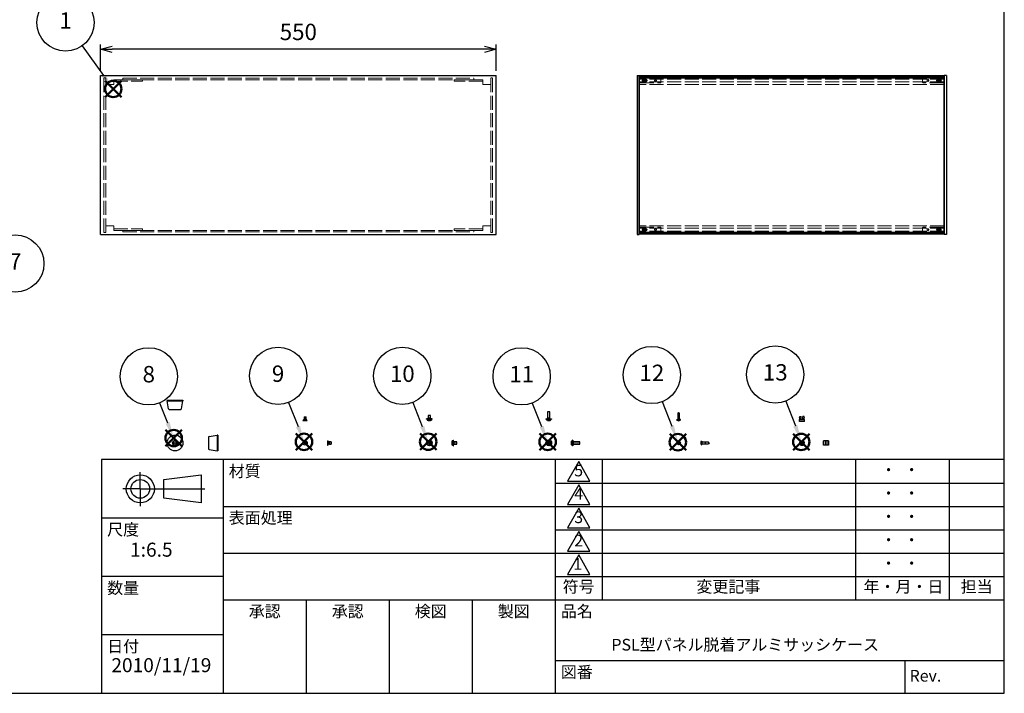
# Model space of a CAD drawing. Units: millimetres. Extents: x 0 to 2677, y 0 to 1820.
# Drawn here: x 1251 to 2620, y 0 to 937 of the extents above; entities that cross this region are included whole.
import ezdxf
from ezdxf.enums import TextEntityAlignment as Align

# ---------------------------------------------------------------- set-up
doc = ezdxf.new("R2010")
doc.units = ezdxf.units.MM
doc.header["$LTSCALE"] = 6.5
doc.linetypes.add('AM_ISO02W050x2', pattern=[3.75, 3, -0.75])
doc.linetypes.add('gen7a', pattern=[6.875, 4.75, -0.875, 0.375, -0.875])
doc.layers.add('7A', color=4, linetype='gen7a')
doc.layers.add('RAHM2', color=1, linetype='Continuous')
doc.layers.add('AM_12', color=7, linetype='Continuous', lineweight=50, plot=False)
for name, color, linetype, lineweight in [('AM_5', 3, 'Continuous', 25), ('側板', 7, 'Continuous', 25), ('側板0', 7, 'AM_ISO02W050x2', 13), ('固定金具0', 6, 'AM_ISO02W050x2', 13), ('ｺﾞﾑ足', 8, 'Continuous', 25), ('ﾊﾟﾈﾙ', 5, 'Continuous', 25), ('ﾊﾟﾈﾙ0', 5, 'AM_ISO02W050x2', 13), ('ﾊﾟﾈﾙ取付ｽﾘｰﾌﾞ', 8, 'Continuous', 25), ('ﾊﾟﾈﾙ固定金具', 6, 'Continuous', 25), ('ﾊﾟﾈﾙ固定金具0', 6, 'AM_ISO02W050x2', 13), ('ﾋﾞｽ', 8, 'Continuous', 25), ('ﾋﾞｽ0', 8, 'AM_ISO02W050x2', 13), ('ﾌﾚｰﾑ', 2, 'Continuous', 25), ('ﾌﾚｰﾑ0', 2, 'AM_ISO02W050x2', 13)]:
    doc.layers.add(name, color=color, linetype=linetype, lineweight=lineweight)
doc.styles.add('ACISOTS', font='isocp.shx', dxfattribs={"height": 1, "bigfont": 'extfont.shx'})
doc.styles.get("Standard").update_dxf_attribs({"font": 'ISOCP.SHX', "bigfont": 'EXTFONT.SHX'})
doc.dimstyles.new('AM_ISO$0', dxfattribs={"dimtxt": 3.5, "dimasz": 2.5, "dimexe": 1, "dimexo": 1, "dimgap": 1.5, "dimtad": 1, "dimdsep": 46, "dimtxsty": 'Standard', "dimblk": 'OPEN30', "dimcen": 0, "dimclrd": 256, "dimclre": 256, "dimclrt": 2, "dimadec": 0, "dimazin": 2, "dimtp": 0.1, "dimtm": 0.1, "dimtfac": 0.71, "dimtmove": 0, "dimatfit": 3, "dimldrblk": 'OPEN30', "dimfxl": 0, "dimlwd": -1, "dimlwe": -1, "dimarcsym": 0})

# ---------------------------------------------------------------- blocks, each defined once
blk = doc.blocks.new('TK-A3')
blk.add_lwpolyline([(0, 0), (403, 0), (403, 280), (0, 280)], close=True)
blk = doc.blocks.new('TK-TITLE')
for p, q in [((-193, 50), (-193, 0)), ((0, 50), (-193, 50)), ((-167, 50), (-167, 0)), ((-96, 50), (-96, 0)), ((0, 0), (0, 50)), ((-179.72, 45.75), (-171.72, 46.75)), ((-171.72, 46.75), (-171.72, 40.75)), ((-179.72, 41.75), (-179.72, 45.75)), ((-171.72, 40.75), (-179.72, 41.75)), ((-167, 40), (-96, 40)), ((-167, 37.5), (-193, 37.5)), ((-167, 30), (-96, 30)), ((-167, 25), (-193, 25)), ((-167, 20), (-96, 20)), ((-149.25, 20), (-149.25, 0)), ((-131.5, 20), (-131.5, 0)), ((-113.75, 20), (-113.75, 0)), ((-96, 20), (0, 20)), ((-167, 12.5), (-193, 12.5)), ((-96, 7), (0, 7)), ((-21.18, 0), (-21.18, 7)), ((-193, 0), (0, 0))]:
    blk.add_line(p, q)
for radius in [3, 2]:
    blk.add_circle((-184.72, 43.75), radius)
at = {"layer": '7A'}
for q in [(-184.72, 47.32), (-188.44, 43.75), (-170.94, 43.75), (-184.72, 40.04)]:
    blk.add_line((-184.72, 43.75), q, dxfattribs=at)
at = {"layer": 'RAHM2'}
for p, q in [((-91, 49.6), (-93.42, 45.4)), ((-88.58, 45.4), (-91, 49.6)), ((-86, 50), (-86, 20)), ((-31.82, 50), (-31.82, 20)), ((-11.82, 50), (-11.82, 20)), ((-96, 45), (0, 45)), ((-93.42, 45.4), (-88.58, 45.4)), ((-91, 44.6), (-93.42, 40.4)), ((-88.58, 40.4), (-91, 44.6)), ((-96, 40), (0, 40)), ((-93.42, 40.4), (-88.58, 40.4)), ((-91, 39.6), (-93.42, 35.4)), ((-88.58, 35.4), (-91, 39.6)), ((-96, 35), (0, 35)), ((-93.42, 35.4), (-88.58, 35.4)), ((-91, 34.6), (-93.42, 30.4)), ((-88.58, 30.4), (-91, 34.6)), ((-96, 30), (0, 30)), ((-93.42, 30.4), (-88.58, 30.4)), ((-91, 29.6), (-93.42, 25.4)), ((-88.58, 25.4), (-91, 29.6)), ((-93.42, 25.4), (-88.58, 25.4)), ((-96, 25), (0, 25))]:
    blk.add_line(p, q, dxfattribs=at)
for tag, p, height in [('GEN-TITLE-MAT1', (-148.96, 43.3), 3), ('GEN-TITLE-MAT2', (-148.96, 33.3), 3), ('GEN-TITLE-DES1', (-84.14, 12.83), 3.5), ('GEN-TITLE-DES2', (-84, 9.15), 2.5), ('GEN-TITLE-NR1', (-84, 2), 3), ('GEN-TITLE-NR2', (-8, 1.71), 2.5)]:
    blk.add_attdef(tag, p, '', height=height)
for tag, p in [('GEN-TITLE-SCA', (-177.82, 28.3)), ('GEN-TITLE-QTY', (-175.61, 15.8))]:
    blk.add_attdef(tag, text='', height=3).set_placement(p, align=Align.BOTTOM_RIGHT)
blk.add_attdef('GEN-TITLE-DAT', text='', height=3).set_placement((-180.22, 3.59), align=Align.BOTTOM_CENTER)
for s, p in [('5', (-91, 45.65)), ('4', (-91, 40.65)), ('3', (-91, 35.65)), ('2', (-91, 30.65)), ('1', (-91.19, 25.65))]:
    blk.add_text(s, height=2.5, dxfattribs=at).set_placement(p, align=Align.BOTTOM_CENTER)
at = {"layer": 'RAHM2', "char_height": 2.5}
for s, insert, width, attachment_point in [('材質', (-165.8, 48.8), 60, 1), ('・  ・   ', (-22.28, 47.5), 20, 5), ('・  ・   ', (-22.28, 42.5), 20, 5), ('表面処理', (-165.8, 38.8), 60, 1), ('・  ・   ', (-22.28, 37.5), 20, 5), ('尺度', (-191.8, 36.3), 20, 1), ('・  ・   ', (-22.28, 32.5), 20, 5), ('・  ・   ', (-22.28, 27.5), 20, 5), ('数量', (-191.8, 23.8), 20, 1), ('符号', (-91, 22.5), 10, 5), ('変更記事', (-59, 22.5), 45, 5), ('年・月・日', (-21.56, 22.5), 20, 5), ('担当', (-5.91, 22.5), 15, 5), ('承認', (-158.13, 18.8), 17, 2), ('承認', (-140.38, 18.8), 17, 2), ('検図', (-122.63, 18.8), 17, 2), ('製図', (-104.88, 18.8), 17, 2), ('品名', (-94.8, 18.8), 90, 1), ('日付', (-191.8, 11.3), 60, 1), ('図番', (-94.8, 5.8), 90, 1), ('Rev.', (-16.86, 3.43), 7.9365, 5)]:
    blk.add_mtext(s, dxfattribs=dict(at, insert=insert, width=width, attachment_point=attachment_point))
blk = doc.blocks.new('取付ビス(ﾊﾞｲﾝﾄﾞW付M3×5)-2')
at = {"layer": 'ﾋﾞｽ'}
for p, q in [((-1.9, -0.4), (-1.9, 0.4)), ((-1.9, 0.4), (-1.6, 0.4)), ((-0.4, 1.6), (-0.4, 1.8)), ((-0.4, 1.8), (0.4, 1.8)), ((0.4, 1.8), (0.4, 1.6)), ((1.6, 0.4), (1.8, 0.4)), ((1.8, 0.4), (1.8, -0.4)), ((-1.6, -0.4), (-1.9, -0.4)), ((-0.4, -1.9), (-0.4, -1.6)), ((0.4, -1.9), (-0.4, -1.9)), ((0.4, -1.6), (0.4, -1.9)), ((1.8, -0.4), (1.6, -0.4))]:
    blk.add_line(p, q, dxfattribs=at)
for radius in [3.9, 3.15]:
    blk.add_circle((0, 0), radius, dxfattribs=at)
for centre, start, end in [((-1.6, 1.6), 270, 0), ((1.6, 1.6), 180, 270), ((-1.6, -1.6), 0, 90), ((1.6, -1.6), 90, 180)]:
    blk.add_arc(centre, 1.18, start, end, dxfattribs=at)
blk = doc.blocks.new('取付ビス(ｻﾗM3×5)-2')
at = {"layer": 'ﾋﾞｽ'}
for p, q in [((-1.8, 0.4), (-1.6, 0.4)), ((-1.8, -0.4), (-1.8, 0.4)), ((-0.4, 1.6), (-0.4, 1.8)), ((-0.4, 1.8), (0.4, 1.8)), ((0.4, 1.8), (0.4, 1.6)), ((1.6, 0.4), (1.8, 0.4)), ((1.8, 0.4), (1.8, -0.4)), ((-1.6, -0.4), (-1.8, -0.4)), ((-0.4, -1.8), (-0.4, -1.6)), ((0.4, -1.8), (-0.4, -1.8)), ((0.4, -1.6), (0.4, -1.8)), ((1.8, -0.4), (1.6, -0.4))]:
    blk.add_line(p, q, dxfattribs=at)
blk.add_circle((0, 0), 3, dxfattribs=at)
for centre, start, end in [((-1.6, 1.6), 270, 0), ((1.6, 1.6), 180, 270), ((-1.6, -1.6), 0, 90), ((1.6, -1.6), 90, 180)]:
    blk.add_arc(centre, 1.15, start, end, dxfattribs=at)
blk = doc.blocks.new('取付ビス(ｻﾗM3×5)')
at = {"layer": 'ﾋﾞｽ'}
for p, q in [((0, 3), (0, -3)), ((0, 3), (0.2, 3)), ((1.9, 1.3), (0.2, 3)), ((0.2, -3), (0.2, 3)), ((2.8, 1.5), (2, 1.3)), ((5, 1.5), (2.8, 1.5)), ((2.8, -1.5), (2.8, 1.5)), ((5, 1.5), (5, -1.5)), ((0, -3), (0.2, -3)), ((0.2, -3), (1.9, -1.3)), ((2, -1.3), (2.8, -1.5)), ((2.8, -1.5), (5, -1.5))]:
    blk.add_line(p, q, dxfattribs=at)
for centre, start, end in [((2.1, 1.6), 225, 270), ((2.1, -1.5), 90, 135)]:
    blk.add_arc(centre, 0.3, start, end, dxfattribs=at)
at = {"layer": 'ﾋﾞｽ0'}
for p, q in [((1.8, -1.5), (1.8, 1.5)), ((2.1, 1.2), (5, 1.2)), ((5, -1.2), (2.1, -1.2))]:
    blk.add_line(p, q, dxfattribs=at)
blk = doc.blocks.new('取付ビス(ﾊﾞｲﾝﾄﾞW付M3×5)')
at = {"layer": 'ﾋﾞｽ'}
for p, q in [((-0.5, 3.1), (-1.8, 3)), ((-1.8, 3), (-1.8, -3)), ((-0.5, -3.9), (-0.5, 3.9)), ((-0.5, 3.9), (0, 3.9)), ((0, -3.9), (0, 3.9)), ((0, 1.3), (0.7, 1.5)), ((4.5, 1.5), (0.7, 1.5)), ((0.7, -1.5), (0.7, 1.5)), ((4.5, -1.5), (4.5, 1.5)), ((-0.5, -3.1), (-1.8, -3)), ((-0.5, -3.9), (0, -3.9)), ((0, -1.3), (0.7, -1.5)), ((0.7, -1.5), (4.5, -1.5))]:
    blk.add_line(p, q, dxfattribs=at)
blk.add_arc((5.6, 0), 7.98, 157.6435, 202.3565, dxfattribs=at)
at = {"layer": 'ﾋﾞｽ0'}
for p, q in [((0, 1.2), (4.5, 1.2)), ((0, -1.2), (4.5, -1.2))]:
    blk.add_line(p, q, dxfattribs=at)
blk = doc.blocks.new('*S27')
at = {"layer": 'AM_12', "color": 4}
for p, q in [((1369.8, 829.3), (1392.5, 852)), ((1369.8, 852), (1392.5, 829.3))]:
    blk.add_line(p, q, dxfattribs=at)
blk.add_circle((1381.2, 840.7), 11.4, dxfattribs=at)
blk = doc.blocks.new('*S28')
at = {"layer": 'AM_5'}
blk.add_line((1338.2, 900.6), (1367.9, 859.1), dxfattribs=at)
at = {"layer": 'AM_5', "color": 3}
blk.add_circle((1314.9, 932.9), 39.8, dxfattribs=at)
at = {"layer": 'AM_5', "linetype": 'Continuous'}
blk.add_trace([(1365.5, 857.4), (1370.3, 860.9), (1381.2, 840.7)], dxfattribs=at)
at = {"layer": 'AM_5', "color": 7, "insert": (1314.9, 932.9), "char_height": 22.8, "attachment_point": 5, "style": 'ACISOTS'}
blk.add_mtext('1', dxfattribs=at)
blk = doc.blocks.new('*S39')
at = {"layer": 'AM_12', "color": 4}
for p, q in [((1453.8, 343.7), (1476.6, 366.4)), ((1453.8, 366.4), (1476.6, 343.7))]:
    blk.add_line(p, q, dxfattribs=at)
blk.add_circle((1465.2, 355), 11.4, dxfattribs=at)
blk = doc.blocks.new('*S40')
at = {"layer": 'AM_5'}
blk.add_line((1445.5, 403.9), (1456.7, 376.1), dxfattribs=at)
at = {"layer": 'AM_5', "color": 3}
blk.add_circle((1430.6, 440.9), 39.8, dxfattribs=at)
at = {"layer": 'AM_5', "linetype": 'Continuous'}
blk.add_trace([(1453.9, 375), (1459.5, 377.3), (1465.2, 355)], dxfattribs=at)
at = {"layer": 'AM_5', "color": 7, "insert": (1430.6, 440.9), "char_height": 22.8, "attachment_point": 5, "style": 'ACISOTS'}
blk.add_mtext('8', dxfattribs=at)
blk = doc.blocks.new('*S41')
at = {"layer": 'AM_12', "color": 4}
for p, q in [((1635, 338.4), (1657.7, 361.2)), ((1635, 361.2), (1657.7, 338.4))]:
    blk.add_line(p, q, dxfattribs=at)
blk.add_circle((1646.3, 349.8), 11.4, dxfattribs=at)
blk = doc.blocks.new('*S42')
at = {"layer": 'AM_5'}
blk.add_line((1624.9, 404.5), (1638, 371), dxfattribs=at)
at = {"layer": 'AM_5', "color": 3}
blk.add_circle((1610.3, 441.6), 39.8, dxfattribs=at)
at = {"layer": 'AM_5', "linetype": 'Continuous'}
blk.add_trace([(1635.2, 369.9), (1640.8, 372.1), (1646.3, 349.8)], dxfattribs=at)
at = {"layer": 'AM_5', "color": 7, "insert": (1610.3, 441.6), "char_height": 22.8, "attachment_point": 5, "style": 'ACISOTS'}
blk.add_mtext('9', dxfattribs=at)
blk = doc.blocks.new('*S43')
at = {"layer": 'AM_12', "color": 4}
for p, q in [((1807.6, 338.5), (1830.3, 361.2)), ((1807.6, 361.2), (1830.3, 338.5))]:
    blk.add_line(p, q, dxfattribs=at)
blk.add_circle((1818.9, 349.9), 11.4, dxfattribs=at)
blk = doc.blocks.new('*S44')
at = {"layer": 'AM_5'}
blk.add_line((1797.5, 404.5), (1810.6, 371), dxfattribs=at)
at = {"layer": 'AM_5', "color": 3}
blk.add_circle((1782.9, 441.6), 39.8, dxfattribs=at)
at = {"layer": 'AM_5', "linetype": 'Continuous'}
blk.add_trace([(1807.8, 369.9), (1813.4, 372.1), (1818.9, 349.9)], dxfattribs=at)
at = {"layer": 'AM_5', "color": 7, "insert": (1782.9, 441.6), "char_height": 22.75, "attachment_point": 5, "style": 'ACISOTS'}
blk.add_mtext('10', dxfattribs=at)
blk = doc.blocks.new('*S45')
at = {"layer": 'AM_12', "color": 4}
for p, q in [((1973.5, 338.4), (1996.2, 361.2)), ((1973.5, 361.2), (1996.2, 338.4))]:
    blk.add_line(p, q, dxfattribs=at)
blk.add_circle((1984.9, 349.8), 11.4, dxfattribs=at)
blk = doc.blocks.new('*S46')
at = {"layer": 'AM_5'}
blk.add_line((1963.5, 403.8), (1976.5, 371), dxfattribs=at)
at = {"layer": 'AM_5', "color": 3}
blk.add_circle((1948.8, 440.9), 39.8, dxfattribs=at)
at = {"layer": 'AM_5', "linetype": 'Continuous'}
blk.add_trace([(1973.7, 369.9), (1979.3, 372.1), (1984.9, 349.8)], dxfattribs=at)
at = {"layer": 'AM_5', "color": 7, "insert": (1948.8, 440.9), "char_height": 22.75, "attachment_point": 5, "style": 'ACISOTS'}
blk.add_mtext('11', dxfattribs=at)
blk = doc.blocks.new('_Open30')
at = {"color": 0, "linetype": 'ByBlock', "lineweight": -2}
for p, q in [((-1, 0.268), (0, 0)), ((0, 0), (-1, -0.268)), ((0, 0), (-1, 0))]:
    blk.add_line(p, q, dxfattribs=at)
blk = doc.blocks.new('*D15')
at = {"layer": 'AM_5', "transparency": 16777216}
for p, q in [((1363.4, 866), (1363.4, 902.4)), ((1897.1, 895.9), (1379.6, 895.9)), ((1913.4, 866), (1913.4, 902.4))]:
    blk.add_line(p, q, dxfattribs=at)
at = {"layer": 'Defpoints', "color": 0, "transparency": 16777216}
for p in [(1363.4, 895.9), (1363.4, 859.5), (1913.4, 859.5)]:
    blk.add_point(p, dxfattribs=at)
at = {"layer": 'AM_5', "transparency": 16777216, "xscale": 16.25, "yscale": 16.25, "zscale": 16.25, "rotation": 180}
blk.add_blockref('_Open30', (1363.4, 895.9), dxfattribs=at)
at = {"layer": 'AM_5', "transparency": 16777216, "xscale": 16.25, "yscale": 16.25, "zscale": 16.25}
blk.add_blockref('_Open30', (1913.4, 895.9), dxfattribs=at)
at = {"layer": 'AM_5', "color": 2, "transparency": 16777216, "insert": (1638.4, 917), "char_height": 22.75, "attachment_point": 5}
blk.add_mtext('550', dxfattribs=at)
blk = doc.blocks.new('*S49')
at = {"layer": 'AM_5'}
blk.add_line((1211.7, 619.5), (1192.2, 632.2), dxfattribs=at)
at = {"layer": 'AM_5', "color": 3}
blk.add_circle((1245.1, 597.7), 39.8, dxfattribs=at)
at = {"layer": 'AM_5', "linetype": 'Continuous'}
blk.add_trace([(1193.9, 634.7), (1190.6, 629.7), (1173.2, 644.7)], dxfattribs=at)
at = {"layer": 'AM_5', "color": 7, "insert": (1245.1, 597.7), "char_height": 22.8, "attachment_point": 5, "style": 'ACISOTS'}
blk.add_mtext('7', dxfattribs=at)
blk = doc.blocks.new('ｽﾘｰﾌﾞﾋﾞｽ(M2.5)-2')
at = {"layer": 'ﾋﾞｽ', "linetype": 'Continuous'}
for p, q in [((-1.3, 0.3), (-1.1, 0.3)), ((-1.3, 0), (-1.3, 0.3)), ((-1.3, -0.3), (-1.3, 0)), ((-0.3, 1.2), (0, 1.2)), ((-0.3, 1.1), (-0.3, 1.2)), ((0, 1.2), (0.3, 1.2)), ((0.3, 1.2), (0.3, 1.1)), ((1.1, 0.3), (1.2, 0.3)), ((1.2, 0.3), (1.2, 0)), ((1.2, 0), (1.2, -0.3)), ((-1.1, -0.3), (-1.3, -0.3)), ((-0.3, -1.3), (-0.3, -1.1)), ((0, -1.3), (-0.3, -1.3)), ((0.3, -1.3), (0, -1.3)), ((0.3, -1.1), (0.3, -1.3)), ((1.2, -0.3), (1.1, -0.3))]:
    blk.add_line(p, q, dxfattribs=at)
blk.add_circle((0, 0), 2.5, dxfattribs=at)
for centre, start, end in [((-1.1, 1.1), 270, 0), ((1.1, 1.1), 180, 270), ((-1.1, -1.1), 0, 90), ((1.1, -1.1), 90, 180)]:
    blk.add_arc(centre, 0.795, start, end, dxfattribs=at)
blk = doc.blocks.new('ｽﾘｰﾌﾞﾋﾞｽ(M2.5)')
at = {"layer": 'ﾋﾞｽ'}
for p, q in [((-0.9, 2.3), (-0.2, 2.5)), ((0, 2.3), (0, -2.3)), ((4.4, 1.1), (0, 1.1)), ((8.9, 1.2), (4.4, 1.2)), ((4.4, 1.2), (4.4, -1.2)), ((8.9, 1.2), (10, 0)), ((8.9, 1.2), (8.9, -1.2)), ((10, 0), (8.9, -1.2)), ((-0.9, -2.3), (-0.2, -2.5)), ((0, -1.1), (4.4, -1.1)), ((4.4, -1.2), (8.9, -1.2))]:
    blk.add_line(p, q, dxfattribs=at)
for centre, radius, start, end in [((3.2, 0), 4.71, 150.7543, 209.2457), ((-0.2, 2.3), 0.2, 0, 90), ((-0.2, -2.3), 0.2, 270, 0)]:
    blk.add_arc(centre, radius, start, end, dxfattribs=at)
at = {"layer": 'ﾋﾞｽ0'}
for p, q in [((8.9, 1.1), (4.4, 1.1)), ((4.4, -1.1), (8.9, -1.1))]:
    blk.add_line(p, q, dxfattribs=at)
blk = doc.blocks.new('*S50')
at = {"layer": 'AM_12', "color": 4}
for p, q in [((2154.5, 338), (2177.2, 360.7)), ((2154.5, 360.7), (2177.2, 338))]:
    blk.add_line(p, q, dxfattribs=at)
blk.add_circle((2165.8, 349.3), 11.4, dxfattribs=at)
blk = doc.blocks.new('*S51')
at = {"layer": 'AM_5'}
blk.add_line((2144.2, 405.7), (2157.5, 371.7), dxfattribs=at)
at = {"layer": 'AM_5', "color": 3}
blk.add_circle((2129.7, 442.8), 39.8, dxfattribs=at)
at = {"layer": 'AM_5', "linetype": 'Continuous'}
blk.add_trace([(2154.7, 370.6), (2160.3, 372.8), (2165.8, 350.5)], dxfattribs=at)
at = {"layer": 'AM_5', "color": 7, "insert": (2129.7, 442.8), "char_height": 22.75, "attachment_point": 5, "style": 'ACISOTS'}
blk.add_mtext('12', dxfattribs=at)
blk = doc.blocks.new('*S52')
at = {"layer": 'AM_12', "color": 4}
for p, q in [((2325.9, 338.3), (2348.7, 361.1)), ((2325.9, 361.1), (2348.7, 338.3))]:
    blk.add_line(p, q, dxfattribs=at)
blk.add_circle((2337.3, 349.7), 11.4, dxfattribs=at)
blk = doc.blocks.new('*S53')
at = {"layer": 'AM_5'}
blk.add_line((2315.7, 406.4), (2329.1, 372.1), dxfattribs=at)
at = {"layer": 'AM_5', "color": 3}
blk.add_circle((2301.2, 443.5), 39.8, dxfattribs=at)
at = {"layer": 'AM_5', "linetype": 'Continuous'}
blk.add_trace([(2326.3, 371), (2331.9, 373.2), (2337.3, 350.9)], dxfattribs=at)
at = {"layer": 'AM_5', "color": 7, "insert": (2301.2, 443.5), "char_height": 22.75, "attachment_point": 5, "style": 'ACISOTS'}
blk.add_mtext('13', dxfattribs=at)
blk = doc.blocks.new('ゴム足(B-P3)')
at = {"layer": 'ｺﾞﾑ足'}
for p, q in [((-11, 0), (-11, -1)), ((-11, 0), (11, 0)), ((11, 0), (11, -1)), ((-9, -12.2), (-11, -1)), ((-11, -1), (11, -1)), ((-8, -13), (8, -13)), ((9, -12.2), (11, -1))]:
    blk.add_line(p, q, dxfattribs=at)
for centre, start, end in [((-8, -12), 190, 270), ((8, -12), 270, 350)]:
    blk.add_arc(centre, 1, start, end, dxfattribs=at)
blk = doc.blocks.new('ゴム足(B-P3)-2')
at = {"layer": 'ｺﾞﾑ足'}
for radius in [11, 3.5, 1.5]:
    blk.add_circle((0, 0), radius, dxfattribs=at)
blk = doc.blocks.new('A$C39567774')
at = {"layer": 'ﾊﾟﾈﾙ取付ｽﾘｰﾌﾞ'}
for p, q in [((-3.5, 5.3), (-3, 6.8)), ((-2.8, 5.3), (-3.5, 5.3)), ((-3.5, 2.6), (3.5, 2.6)), ((-3.5, 0), (-3.5, 2.6)), ((3.5, 0), (-3.5, 0)), ((-3, 6.8), (-1, 6.8)), ((-2.8, 2.6), (-2.8, 5.3)), ((-1, 2.6), (-1, 6.8)), ((1, 2.6), (1, 6.8)), ((3, 6.8), (1, 6.8)), ((2.8, 5.3), (3.5, 5.3)), ((2.8, 2.6), (2.8, 5.3)), ((3.5, 5.3), (3, 6.8)), ((3.5, 0), (3.5, 2.6))]:
    blk.add_line(p, q, dxfattribs=at)
blk = doc.blocks.new('ｽﾘｰﾌﾞ')
at = {"layer": 'ﾊﾟﾈﾙ取付ｽﾘｰﾌﾞ'}
for p, q in [((0, 0), (0, 6)), ((6.8, 6), (0, 6)), ((6.8, 0), (0, 0)), ((2.6, 6), (2.6, 0)), ((5.35, 0), (5.35, 6)), ((6.8, 6), (6.8, 0))]:
    blk.add_line(p, q, dxfattribs=at)
blk = doc.blocks.new('スリーブ-2')
at = {"layer": 'ﾊﾟﾈﾙ取付ｽﾘｰﾌﾞ'}
for p, q in [((-1.8, 3), (1.8, 3)), ((-1.7, 0.5), (-1.1, 0.5)), ((-0.5, 1.7), (-0.5, 1.1)), ((0.5, 1.7), (0.5, 1.1)), ((1.7, 0.5), (1.1, 0.5)), ((-1.8, -3), (1.8, -3)), ((-1.1, -0.5), (-1.7, -0.5)), ((-0.5, -1.7), (-0.5, -1.1)), ((0.5, -1.7), (0.5, -1.1)), ((1.1, -0.5), (1.7, -0.5))]:
    blk.add_line(p, q, dxfattribs=at)
blk.add_circle((0, 0), 2.7, dxfattribs=at)
for radius, start, end in [(3.5, 121.0027, 238.9973), (1.75, 163.3985, 196.6015), (1.24, 113.78, 156.22), (1.75, 73.3985, 106.6015), (1.24, 23.78, 66.22), (1.75, 343.3985, 16.6015), (3.5, 301.0027, 58.9973), (1.24, 203.78, 246.22), (1.75, 253.3985, 286.6015), (1.24, 293.78, 336.22)]:
    blk.add_arc((0, 0), radius, start, end, dxfattribs=at)
blk = doc.blocks.new('取付ﾋﾞｽ(ﾅﾍﾞM3×10)')
at = {"layer": 'ﾋﾞｽ'}
for p, q in [((-0.8, 2.7), (0, 2.7)), ((0, 4), (0, -4)), ((0.5, 4), (0, 4)), ((0.5, 4), (0.5, -4)), ((0.5, 1.3), (1.2, 1.5)), ((10, 1.5), (1.2, 1.5)), ((1.2, -1.5), (1.2, 1.5)), ((10, -1.5), (10, 1.5)), ((-0.8, -2.7), (0, -2.7)), ((0.5, -4), (0, -4)), ((0.5, -1.3), (1.2, -1.5)), ((1.2, -1.5), (10, -1.5))]:
    blk.add_line(p, q, dxfattribs=at)
for centre, radius, start, end in [((5, 0), 7, 163.743, 196.257), ((-0.8, 1.7), 1, 95, 163.743), ((-0.8, -1.7), 1, 196.257, 265)]:
    blk.add_arc(centre, radius, start, end, dxfattribs=at)
at = {"layer": 'ﾋﾞｽ0'}
for p, q in [((0.5, 1.2), (10, 1.2)), ((0.5, -1.2), (10, -1.2))]:
    blk.add_line(p, q, dxfattribs=at)
blk = doc.blocks.new('取付ﾋﾞｽ(ﾅﾍﾞM3×10)-2')
at = {"layer": 'ﾋﾞｽ'}
for p, q in [((-1.8, -0.4), (-1.8, 0.4)), ((-1.8, 0.4), (-1.6, 0.4)), ((-0.4, 1.8), (0.4, 1.8)), ((-0.4, 1.6), (-0.4, 1.8)), ((0.4, 1.8), (0.4, 1.6)), ((1.6, 0.4), (1.8, 0.4)), ((1.8, 0.4), (1.8, -0.4)), ((-1.6, -0.4), (-1.8, -0.4)), ((-0.4, -1.8), (-0.4, -1.6)), ((0.4, -1.8), (-0.4, -1.8)), ((0.4, -1.6), (0.4, -1.8)), ((1.8, -0.4), (1.6, -0.4))]:
    blk.add_line(p, q, dxfattribs=at)
for radius in [4, 2.75]:
    blk.add_circle((0, 0), radius, dxfattribs=at)
for centre, start, end in [((-1.6, 1.6), 270, 0), ((1.6, 1.6), 180, 270), ((-1.6, -1.6), 0, 90), ((1.6, -1.6), 90, 180)]:
    blk.add_arc(centre, 1.15, start, end, dxfattribs=at)

msp = doc.modelspace()

# ---------------------------------------------------------------- linework, layer by layer
at = {"layer": '側板'}
for p, q in [((1363.355, 859.454), (1913.355, 859.454)), ((1363.355, 637.954), (1363.355, 859.454)), ((1913.355, 637.954), (1913.355, 859.454)), ((2109.076, 859.454), (2112.076, 859.454)), ((2109.076, 859.454), (2109.076, 637.954)), ((2112.076, 859.454), (2112.076, 637.954)), ((2539.076, 859.454), (2536.076, 859.454)), ((2536.076, 859.454), (2536.076, 637.954)), ((2539.076, 859.454), (2539.076, 637.954)), ((1363.355, 637.954), (1913.355, 637.954)), ((2109.076, 637.954), (2112.076, 637.954)), ((2539.076, 637.954), (2536.076, 637.954))]:
    msp.add_line(p, q, dxfattribs=at)
at = {"layer": '側板0'}
for p, q in [((1394.355, 855.454), (1882.355, 855.454)), ((1394.355, 855.454), (1394.355, 853.454)), ((1394.355, 853.454), (1882.355, 853.454)), ((1882.355, 855.454), (1882.355, 853.454)), ((1394.355, 643.954), (1882.355, 643.954)), ((1394.355, 641.954), (1394.355, 643.954)), ((1882.355, 641.954), (1882.355, 643.954)), ((1394.355, 641.954), (1882.355, 641.954))]:
    msp.add_line(p, q, dxfattribs=at)
at = {"layer": '固定金具0'}
for p, q in [((1381.855, 853.454), (1381.855, 851.454)), ((1381.855, 853.454), (1421.855, 853.454)), ((1381.855, 851.454), (1421.855, 851.454)), ((1421.855, 853.454), (1421.855, 851.454)), ((1854.855, 853.454), (1854.855, 851.454)), ((1894.855, 853.454), (1854.855, 853.454)), ((1894.855, 851.454), (1854.855, 851.454)), ((1894.855, 853.454), (1894.855, 851.454)), ((1381.855, 643.954), (1381.855, 645.954)), ((1381.855, 645.954), (1421.855, 645.954)), ((1381.855, 643.954), (1421.855, 643.954)), ((1421.855, 643.954), (1421.855, 645.954)), ((1854.855, 643.954), (1854.855, 645.954)), ((1894.855, 645.954), (1854.855, 645.954)), ((1894.855, 643.954), (1854.855, 643.954)), ((1894.855, 643.954), (1894.855, 645.954))]:
    msp.add_line(p, q, dxfattribs=at)
at = {"layer": 'ﾊﾟﾈﾙ'}
for p, q in [((2112.226, 641.104), (2112.226, 856.304)), ((2112.226, 856.304), (2535.926, 856.304)), ((2535.926, 641.104), (2535.926, 856.304)), ((2112.226, 641.104), (2535.926, 641.104))]:
    msp.add_line(p, q, dxfattribs=at)
for points in [[(2118.326, 850.704, -1), (2118.326, 854.104), (2120.926, 854.104, -1), (2120.926, 850.704)], [(2527.226, 850.704, -1), (2527.226, 854.104), (2529.826, 854.104, -1), (2529.826, 850.704)], [(2118.326, 643.304, -1), (2118.326, 646.704), (2120.926, 646.704, -1), (2120.926, 643.304)], [(2527.226, 643.304, -1), (2527.226, 646.704), (2529.826, 646.704, -1), (2529.826, 643.304)]]:
    msp.add_lwpolyline(points, format="xyb", close=True, dxfattribs=at)
at = {"layer": 'ﾊﾟﾈﾙ0'}
for p, q in [((1370.855, 856.304), (1368.355, 856.304)), ((1368.355, 641.104), (1368.355, 856.304)), ((1370.855, 641.104), (1370.855, 856.304)), ((1905.855, 856.304), (1908.355, 856.304)), ((1905.855, 641.104), (1905.855, 856.304)), ((1908.355, 641.104), (1908.355, 856.304)), ((1370.855, 641.104), (1368.355, 641.104)), ((1905.855, 641.104), (1908.355, 641.104))]:
    msp.add_line(p, q, dxfattribs=at)
at = {"layer": 'ﾊﾟﾈﾙ固定金具'}
for centre in [(2119.626, 852.454), (2528.526, 852.454), (2119.626, 644.954), (2528.526, 644.954)]:
    msp.add_circle(centre, 1.05, dxfattribs=at)
at = {"layer": 'ﾊﾟﾈﾙ固定金具0'}
for p, q in [((2112.126, 854.904), (2112.126, 850.004)), ((2113.126, 855.904), (2141.266, 855.904)), ((2113.126, 849.004), (2141.266, 849.004)), ((2142.266, 850.004), (2142.266, 854.904)), ((2505.886, 850.004), (2505.886, 854.904)), ((2535.026, 855.904), (2506.886, 855.904)), ((2535.026, 849.004), (2506.886, 849.004)), ((2536.026, 854.904), (2536.026, 850.004)), ((2112.126, 642.504), (2112.126, 647.404)), ((2113.126, 648.404), (2141.266, 648.404)), ((2142.266, 647.404), (2142.266, 642.504)), ((2505.886, 647.404), (2505.886, 642.504)), ((2535.026, 648.404), (2506.886, 648.404)), ((2536.026, 642.504), (2536.026, 647.404)), ((2113.126, 641.504), (2141.266, 641.504)), ((2535.026, 641.504), (2506.886, 641.504))]:
    msp.add_line(p, q, dxfattribs=at)
for centre, radius in [((2119.626, 852.454), 1.25), ((2134.766, 852.454), 1.25), ((2134.766, 852.454), 1.05), ((2513.386, 852.454), 1.25), ((2513.386, 852.454), 1.05), ((2528.526, 852.454), 1.25), ((2119.626, 644.954), 1.25), ((2134.766, 644.954), 1.25), ((2134.766, 644.954), 1.05), ((2513.386, 644.954), 1.25), ((2513.386, 644.954), 1.05), ((2528.526, 644.954), 1.25)]:
    msp.add_circle(centre, radius, dxfattribs=at)
for centre, start, end in [((2113.126, 854.904), 90, 180), ((2113.126, 850.004), 180, 270), ((2141.266, 854.904), 0, 90), ((2141.266, 850.004), 270, 0), ((2506.886, 854.904), 90, 180), ((2506.886, 850.004), 180, 270), ((2535.026, 854.904), 360, 90), ((2535.026, 850.004), 270, 0), ((2113.126, 647.404), 90, 180), ((2141.266, 647.404), 0, 90), ((2506.886, 647.404), 90, 180), ((2535.026, 647.404), 0, 90), ((2113.126, 642.504), 180, 270), ((2141.266, 642.504), 270, 0), ((2506.886, 642.504), 180, 270), ((2535.026, 642.504), 270, 0)]:
    msp.add_arc(centre, 1, start, end, dxfattribs=at)
at = {"layer": 'ﾌﾚｰﾑ'}
for p, q in [((2112.076, 846.954), (2112.076, 858.954)), ((2536.076, 858.954), (2112.076, 858.954)), ((2536.076, 856.954), (2112.076, 856.954)), ((2536.076, 856.454), (2112.076, 856.454)), ((2536.076, 858.954), (2536.076, 846.954)), ((2112.076, 638.454), (2112.076, 650.454)), ((2536.076, 650.454), (2536.076, 638.454)), ((2536.076, 640.954), (2112.076, 640.954)), ((2536.076, 640.454), (2112.076, 640.454)), ((2536.076, 638.454), (2112.076, 638.454))]:
    msp.add_line(p, q, dxfattribs=at)
at = {"layer": 'ﾌﾚｰﾑ0'}
for p, q in [((1381.855, 846.954), (1381.855, 853.454)), ((1894.855, 846.954), (1894.855, 853.454)), ((2536.076, 854.454), (2112.076, 854.454)), ((2536.076, 850.454), (2112.076, 850.454)), ((1381.855, 846.954), (1370.855, 846.954)), ((1894.855, 846.954), (1905.855, 846.954)), ((2536.076, 846.954), (2112.076, 846.954)), ((1381.855, 650.454), (1370.855, 650.454)), ((1381.855, 650.454), (1381.855, 643.954)), ((1894.855, 650.454), (1905.855, 650.454)), ((1894.855, 650.454), (1894.855, 643.954)), ((2536.076, 650.454), (2112.076, 650.454)), ((2536.076, 646.954), (2112.076, 646.954)), ((2536.076, 642.954), (2112.076, 642.954))]:
    msp.add_line(p, q, dxfattribs=at)

# ---------------------------------------------------------------- block references
at = {"lineweight": 0, "xscale": 6.5, "yscale": 6.5, "zscale": 6.5}
msp.add_blockref('TK-A3', (0, 0), dxfattribs=at)
msp.add_blockref('TK-TITLE', (2619.5, 0), dxfattribs=at).add_auto_attribs({'GEN-TITLE-DAT': '2010/11/19', 'GEN-TITLE-SCA': '1:6.5', 'GEN-TITLE-DES2': 'PSL型パネル脱着アルミサッシケース'})
at = {"layer": 'AM_12'}
for name in ['*S27', '*S39', '*S41', '*S43', '*S45', '*S50', '*S52']:
    msp.add_blockref(name, (0, 0), dxfattribs=at)
at = {"layer": 'AM_5'}
for name in ['*S28', '*S49', '*S40', '*S42', '*S44', '*S46', '*S51', '*S53']:
    msp.add_blockref(name, (0, 0), dxfattribs=at)
at = {"layer": 'ｺﾞﾑ足'}
for name, p in [('ゴム足(B-P3)', (1467.033, 407.77)), ('ゴム足(B-P3)-2', (1467.033, 348.27))]:
    msp.add_blockref(name, p, dxfattribs=at)
at = {"layer": 'ｺﾞﾑ足', "rotation": 270}
msp.add_blockref('ゴム足(B-P3)', (1526.533, 348.27), dxfattribs=at)
at = {"layer": 'ﾋﾞｽ'}
for name, p, rotation in [('取付ビス(ｻﾗM3×5)', (1647.895, 379.382), 90), ('取付ビス(ﾊﾞｲﾝﾄﾞW付M3×5)', (1820.536, 381.822), 90), ('取付ﾋﾞｽ(ﾅﾍﾞM3×10)', (1986.417, 381.322), 90), ('ｽﾘｰﾌﾞﾋﾞｽ(M2.5)', (2166.919, 380.685), 89.99999999999999)]:
    msp.add_blockref(name, p, dxfattribs=dict(at, rotation=rotation))
for name, p in [('A$C39567774', (2338.345, 378.085)), ('取付ビス(ｻﾗM3×5)-2', (1647.895, 348.27)), ('取付ビス(ｻﾗM3×5)', (1679.007, 348.27)), ('取付ビス(ﾊﾞｲﾝﾄﾞW付M3×5)-2', (1820.536, 348.27)), ('取付ビス(ﾊﾞｲﾝﾄﾞW付M3×5)', (1854.087, 348.27)), ('取付ﾋﾞｽ(ﾅﾍﾞM3×10)-2', (1986.417, 348.27)), ('取付ﾋﾞｽ(ﾅﾍﾞM3×10)', (2019.468, 348.27)), ('ｽﾘｰﾌﾞﾋﾞｽ(M2.5)-2', (2166.919, 348.27)), ('ｽﾘｰﾌﾞﾋﾞｽ(M2.5)', (2199.335, 348.27)), ('スリーブ-2', (2338.345, 348.27)), ('ｽﾘｰﾌﾞ', (2368.16, 345.27))]:
    msp.add_blockref(name, p, dxfattribs=at)

# ---------------------------------------------------------------- dimensions: what is measured, and where the dimension line sits
at = {"layer": 'AM_5'}
dim = msp.add_linear_dim(base=(1363.355, 895.86), p1=(1913.355, 859.454), p2=(1363.355, 859.454), dimstyle='AM_ISO$0', override={"dimscale": 6.5}, dxfattribs=at)
dim.commit()
dim.dimension.update_dxf_attribs({"geometry": '*D15', "text_midpoint": (1638.355, 916.985)})

doc.saveas('drawing.dxf')
